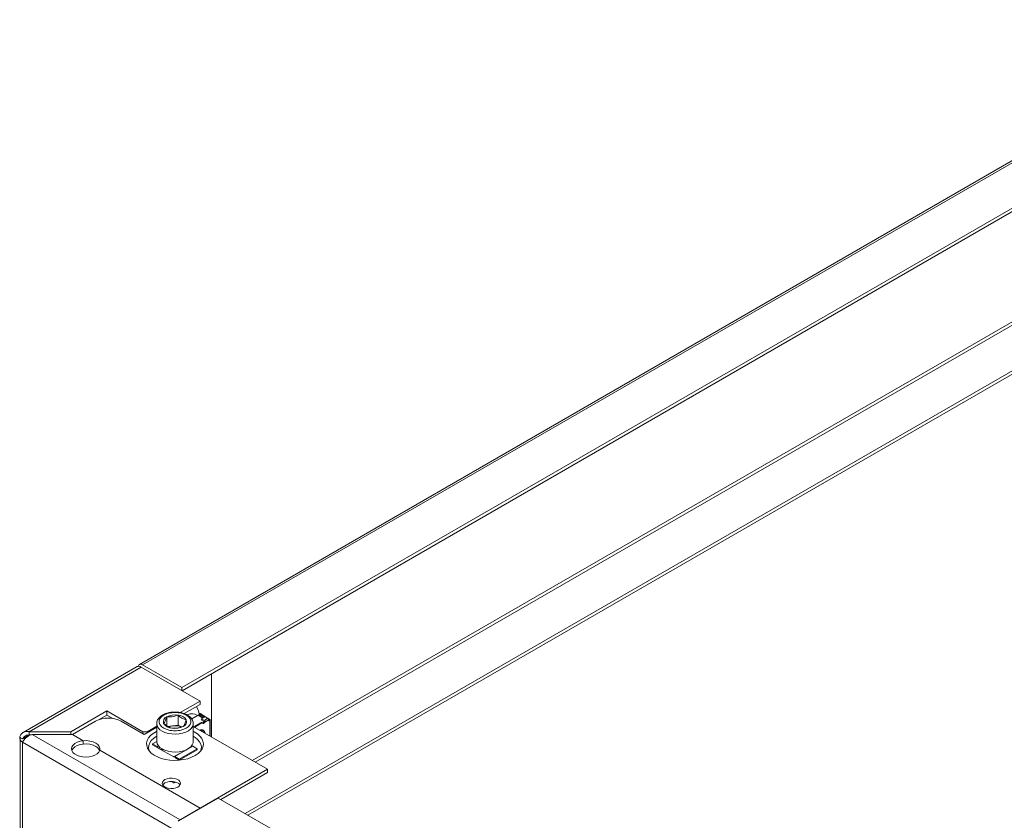
# Model space of a CAD drawing. Units: millimetres. Extents: x 694 to 4258, y 391 to 3080.
# Drawn here: x 2774 to 3258, y 1845 to 2239 of the extents above; entities that cross this region are included whole.
import ezdxf

# ---------------------------------------------------------------- set-up
doc = ezdxf.new("R2010")
doc.units = ezdxf.units.MM

msp = doc.modelspace()

# ---------------------------------------------------------------- linework, layer by layer
at = {"color": 7, "linetype": 'Continuous', "lineweight": 15}
for p, q in [((3382.612, 2238.965), (2832.483, 1921.382)), ((2833.983, 1921.234), (3384.112, 2238.817)), ((3403.558, 2227.591), (2853.429, 1910.008)), ((2853.55, 1908.445), (3403.558, 2225.958)), ((3403.558, 2147.57), (2884.553, 1847.955)), ((3403.558, 2145.937), (2885.967, 1847.138)), ((2853.429, 1910.008), (2833.983, 1921.234)), ((2831.398, 1920.277), (2775.311, 1887.9)), ((2778.268, 1888.254), (2833.397, 1920.079)), ((2862.389, 1903.343), (2833.397, 1920.079)), ((2867.924, 1916.743), (2867.924, 1885.72)), ((2853.429, 1908.516), (2853.429, 1910.008)), ((2852.597, 1897.69), (2862.389, 1903.343)), ((2854.537, 1897.177), (2862.389, 1901.71)), ((2862.389, 1903.343), (2862.389, 1901.71)), ((2798.774, 1888.254), (2816.452, 1898.459)), ((2816.452, 1896.418), (2812.618, 1894.204)), ((2816.452, 1898.459), (2834.13, 1888.254)), ((2816.452, 1896.418), (2816.452, 1898.459)), ((2819.321, 1894.762), (2816.452, 1896.418)), ((2851.508, 1891.525), (2851.508, 1896.424)), ((2861.384, 1896.34), (2858.258, 1894.536)), ((2861.939, 1897.077), (2861.515, 1896.402)), ((2861.877, 1896.978), (2861.747, 1897.711)), ((2864.038, 1895.146), (2861.884, 1896.389)), ((2861.939, 1897.077), (2862.091, 1897.165)), ((2862.364, 1896.832), (2861.939, 1897.077)), ((2861.961, 1896.345), (2862.17, 1896.677)), ((2862.327, 1896.774), (2862.17, 1896.677)), ((2862.327, 1896.811), (2862.364, 1896.832)), ((2862.327, 1896.811), (2862.327, 1896.774)), ((2864.552, 1895.442), (2862.35, 1896.8)), ((2866.053, 1894.939), (2862.444, 1897.165)), ((2799.48, 1886.861), (2810.794, 1893.392)), ((2823.522, 1893.392), (2834.81, 1886.875)), ((2841.013, 1892.225), (2841.013, 1883.406)), ((2845.931, 1891.212), (2845.931, 1895.561)), ((2848.719, 1891.093), (2851.508, 1891.525)), ((2851.508, 1891.525), (2853.159, 1890.571)), ((2858.208, 1894.597), (2859.262, 1895.205)), ((2858.555, 1894.707), (2858.555, 1894.797)), ((2859.013, 1883.406), (2859.013, 1892.225)), ((2862.929, 1892.791), (2859.909, 1891.048)), ((2860.263, 1890.844), (2863.282, 1892.587)), ((2862.929, 1892.791), (2863.282, 1892.587)), ((2864.361, 1893.332), (2862.982, 1894.128)), ((2863.12, 1894.615), (2864.866, 1895.624)), ((2864.498, 1893.819), (2863.12, 1894.615)), ((2863.532, 1892.612), (2863.179, 1892.816)), ((2864.375, 1893.107), (2863.524, 1892.616)), ((2866.245, 1894.828), (2864.498, 1893.819)), ((2864.722, 1892.887), (2866.705, 1894.032)), ((2864.866, 1895.624), (2866.245, 1894.828)), ((2867.193, 1894.235), (2866.339, 1894.762)), ((2866.828, 1894.038), (2866.699, 1894.118)), ((2866.705, 1893.909), (2866.705, 1894.032)), ((2866.74, 1893.889), (2866.706, 1893.871)), ((2866.825, 1893.938), (2866.74, 1893.889)), ((2867.093, 1893.685), (2866.74, 1893.889)), ((2867.179, 1893.734), (2867.093, 1893.685)), ((2867.362, 1886.045), (2867.362, 1893.989)), ((2778.268, 1888.254), (2778.268, 1886.621)), ((2778.268, 1888.254), (2798.774, 1888.254)), ((2778.268, 1886.621), (2779.038, 1886.621)), ((2852.488, 1844.83), (2779.681, 1886.861)), ((2799.48, 1886.861), (2779.681, 1886.861)), ((2798.774, 1886.861), (2798.774, 1888.254)), ((2804.819, 1883.779), (2799.48, 1886.861)), ((2834.13, 1888.254), (2836.251, 1888.254)), ((2834.13, 1888.254), (2834.13, 1887.268)), ((2834.81, 1886.875), (2841.013, 1890.456)), ((2836.251, 1888.254), (2841.013, 1891.003)), ((2836.251, 1887.707), (2836.251, 1888.254)), ((2846.572, 1890.761), (2848.719, 1891.093)), ((2859.013, 1890.864), (2895.622, 1869.731)), ((2859.562, 1890.548), (2859.585, 1890.616)), ((2859.585, 1890.616), (2859.939, 1890.412)), ((2859.909, 1891.048), (2860.263, 1890.844)), ((2859.916, 1890.343), (2859.939, 1890.412)), ((2773.905, 1885.298), (2773.527, 1885.516)), ((2773.527, 1884.7), (2773.527, 1885.516)), ((2773.768, 1884.56), (2773.527, 1884.7)), ((2773.768, 1884.699), (2773.768, 1809.577)), ((2774.941, 1884.7), (2773.905, 1885.298)), ((2849.66, 1839.931), (2774.94, 1883.066)), ((2774.94, 1883.066), (2774.94, 1807.945)), ((2776.354, 1885.516), (2774.941, 1884.7)), ((2804.819, 1882.146), (2804.819, 1883.779)), ((2839.018, 1882.242), (2841.013, 1883.394)), ((2839.018, 1882.242), (2839.018, 1881.752)), ((2841.21, 1880.977), (2839.018, 1882.242)), ((2841.21, 1880.487), (2839.018, 1881.752)), ((2862.388, 1850.545), (2812.943, 1879.089)), ((2849.396, 1875.802), (2841.765, 1880.207)), ((2843.304, 1879.319), (2843.837, 1879.627)), ((2844.013, 1879.322), (2843.868, 1878.993)), ((2844.013, 1879.533), (2844.013, 1878.909)), ((2852.501, 1877.706), (2849.532, 1875.993)), ((2849.907, 1875.956), (2858.817, 1881.099)), ((2861.009, 1879.834), (2852.099, 1874.69)), ((2861.009, 1879.344), (2852.099, 1874.2)), ((2858.442, 1881.136), (2857.712, 1880.715)), ((2858.017, 1881.03), (2858.137, 1880.961)), ((2858.817, 1881.099), (2861.009, 1879.834)), ((2861.009, 1879.834), (2861.009, 1879.344)), ((2852.099, 1874.69), (2849.907, 1875.956)), ((2852.099, 1874.2), (2849.907, 1875.466)), ((2852.099, 1874.69), (2852.099, 1874.2)), ((2895.622, 1869.731), (2862.388, 1850.545)), ((2895.622, 1868.098), (2872.641, 1854.831)), ((2895.622, 1868.098), (2895.622, 1869.731)), ((2848.085, 1863.754), (2849.281, 1863.064)), ((2849.115, 1863.707), (2849.115, 1863.43)), ((2849.681, 1863.594), (2849.715, 1863.614)), ((2849.957, 1863.263), (2849.681, 1863.104)), ((2850.274, 1863.365), (2850.281, 1863.369)), ((2850.274, 1863.368), (2850.274, 1863.365)), ((2871.347, 1855.578), (2851.901, 1844.353)), ((3280.054, 1619.636), (2871.347, 1855.578)), ((2852.488, 1844.83), (2862.388, 1850.545)), ((2862.388, 1850.406), (2862.388, 1850.545))]:
    msp.add_line(p, q, dxfattribs=at)
at = {"color": 8, "linetype": 'Continuous', "lineweight": 15}
for p, q in [((2888.088, 1874.08), (3350.293, 2140.905)), ((3351.129, 2139.755), (2889.502, 1873.263)), ((2861.384, 1896.34), (2863.745, 1894.977)), ((2862.17, 1896.224), (2862.17, 1896.677)), ((2862.35, 1896.12), (2862.35, 1896.8)), ((2859.262, 1895.205), (2859.34, 1895.16)), ((2866.828, 1893.94), (2866.828, 1894.038)), ((2867.179, 1893.734), (2867.179, 1886.151)), ((2778.269, 1886.621), (2776.354, 1885.516)), ((2776.354, 1885.516), (2776.354, 1884.915)), ((2841.781, 1881.306), (2841.21, 1880.977)), ((2841.882, 1880.14), (2842.534, 1880.516)), ((2843.615, 1879.752), (2843.084, 1879.446)), ((2849.115, 1863.43), (2848.562, 1863.75)), ((2849.681, 1863.594), (2849.612, 1863.633)), ((2849.957, 1863.561), (2849.957, 1863.263))]:
    msp.add_line(p, q, dxfattribs=at)
at = {"color": 7, "linetype": 'Continuous', "lineweight": 15, "flags": 128}
for points in [[(2831.9, 1920.449), (2831.903, 1920.463), (2832.023, 1920.853), (2832.219, 1921.163), (2832.483, 1921.382), (2832.805, 1921.501), (2833.171, 1921.516), (2833.569, 1921.426), (2833.983, 1921.234)], [(2863.606, 1892.529), (2863.69, 1892.412), (2863.805, 1892.34), (2863.945, 1892.317), (2864.101, 1892.344), (2864.266, 1892.42), (2864.431, 1892.541), (2864.586, 1892.699), (2864.722, 1892.887)], [(2859.913, 1876.466), (2858.197, 1875.623), (2856.268, 1874.951), (2854.178, 1874.465), (2851.98, 1874.179), (2849.731, 1874.101), (2847.49, 1874.231), (2845.313, 1874.568), (2843.259, 1875.102), (2841.379, 1875.819), (2839.723, 1876.701), (2838.334, 1877.725), (2837.247, 1878.864), (2836.49, 1880.089), (2836.084, 1881.369), (2836.039, 1882.669), (2836.355, 1883.957), (2837.026, 1885.199), (2838.032, 1886.362), (2839.349, 1887.418), (2840.942, 1888.337), (2841.013, 1888.372)], [(2859.013, 1888.372), (2859.506, 1888.121), (2861.034, 1887.165), (2862.276, 1886.08), (2863.201, 1884.894), (2863.784, 1883.638), (2864.01, 1882.344), (2863.874, 1881.046), (2863.379, 1879.777), (2862.538, 1878.57), (2861.373, 1877.457), (2859.913, 1876.466)], [(2862.854, 1889.176), (2863.356, 1888.73), (2863.607, 1888.213)], [(2864.495, 1887.7), (2864.249, 1888.513), (2863.788, 1889.083)], [(2812.943, 1879.089), (2812.482, 1878.203), (2811.684, 1877.401), (2810.592, 1876.725), (2809.261, 1876.21), (2807.762, 1875.883), (2806.174, 1875.761), (2804.58, 1875.851), (2803.062, 1876.147), (2801.702, 1876.636), (2800.569, 1877.29), (2799.723, 1878.075), (2799.209, 1878.951), (2799.054, 1879.872), (2799.265, 1880.788), (2799.831, 1881.653), (2800.724, 1882.422), (2801.895, 1883.052), (2803.285, 1883.513), (2804.819, 1883.779)], [(2804.819, 1882.146), (2803.285, 1881.88), (2801.895, 1881.419), (2800.724, 1880.788), (2799.831, 1880.02), (2799.265, 1879.155), (2799.197, 1878.985)], [(2804.819, 1883.779), (2806.497, 1883.834), (2808.149, 1883.657), (2809.68, 1883.257), (2811.002, 1882.659), (2812.039, 1881.895), (2812.731, 1881.011), (2813.038, 1880.058), (2812.943, 1879.089)], [(2812.908, 1878.985), (2812.731, 1879.378), (2812.039, 1880.262), (2811.002, 1881.026), (2809.68, 1881.624), (2808.149, 1882.024), (2806.497, 1882.201), (2804.819, 1882.146)], [(2841.013, 1885.963), (2840.821, 1885.855), (2839.433, 1884.909), (2838.334, 1883.844), (2837.554, 1882.689), (2837.113, 1881.476), (2837.024, 1880.238), (2837.29, 1879.008), (2837.462, 1878.593)], [(2843.649, 1879.732), (2845.061, 1879.068), (2846.675, 1878.581), (2848.425, 1878.292), (2850.241, 1878.212), (2852.048, 1878.345), (2853.771, 1878.685), (2855.34, 1879.218), (2856.691, 1879.923), (2857.769, 1880.77), (2858.53, 1881.725), (2858.941, 1882.749), (2859.013, 1883.406)], [(2862.572, 1878.61), (2862.913, 1879.62), (2863.002, 1880.858), (2862.737, 1882.088), (2862.124, 1883.276), (2861.181, 1884.39), (2859.933, 1885.398), (2859.013, 1885.963)], [(2849.388, 1875.766), (2849.417, 1875.861), (2849.466, 1875.938), (2849.532, 1875.993), (2849.613, 1876.023), (2849.704, 1876.026), (2849.804, 1876.004), (2849.907, 1875.956)], [(2851.428, 1860.954), (2850.402, 1860.511), (2849.202, 1860.253), (2847.925, 1860.2), (2846.673, 1860.357), (2845.549, 1860.712), (2844.643, 1861.235), (2844.029, 1861.884), (2843.757, 1862.606), (2843.848, 1863.344), (2844.296, 1864.036), (2845.064, 1864.628), (2846.089, 1865.071), (2847.289, 1865.33), (2848.567, 1865.383), (2849.818, 1865.225), (2850.942, 1864.871), (2851.848, 1864.348), (2852.462, 1863.699), (2852.734, 1862.977), (2852.643, 1862.239), (2852.195, 1861.546), (2851.428, 1860.954)], [(2852.517, 1861.975), (2852.462, 1862.066), (2851.848, 1862.715), (2850.942, 1863.238), (2849.818, 1863.592), (2848.567, 1863.749), (2847.289, 1863.697), (2846.089, 1863.438), (2845.064, 1862.995), (2844.296, 1862.403), (2843.974, 1861.975)], [(2849.542, 1863.646), (2849.542, 1863.645), (2849.55, 1863.619), (2849.563, 1863.598), (2849.581, 1863.584), (2849.602, 1863.576), (2849.627, 1863.575), (2849.653, 1863.581), (2849.681, 1863.594)], [(2851.607, 1844.159), (2851.936, 1844.449), (2852.488, 1844.83)]]:
    msp.add_lwpolyline(points, dxfattribs=at)
at = {"color": 8, "linetype": 'Continuous', "lineweight": 15, "flags": 128}
msp.add_lwpolyline([(2859.013, 1892.191), (2858.941, 1891.568), (2858.53, 1890.544), (2857.769, 1889.589), (2856.691, 1888.741), (2855.34, 1888.037), (2853.771, 1887.503), (2852.048, 1887.163), (2850.241, 1887.031), (2848.425, 1887.11), (2846.675, 1887.4), (2845.061, 1887.886), (2843.649, 1888.551)], dxfattribs=at)
at = {"color": 7, "linetype": 'Continuous', "lineweight": 15}
for centre, radius, start, end in [((2832.226, 1918.444), 2.012, 54.38244, 114.30713), ((2850.003, 1887.69), 8.862, 80.22863, 117.35741), ((2851.192, 1891.163), 5.27, 33.43779, 86.56758), ((2858.471, 1892.717), 4.378, 52.58999, 120.64269), ((2854.522, 1896.58), 7.313, 8.8976, 33.99171), ((2861.678, 1895.919), 0.514, 66.37244, 124.93656), ((2862.267, 1896.114), 1.066, 80.44947, 99.54807), ((2862.282, 1896.689), 0.13, 58.51401, 69.4668), ((2817.158, 1881.11), 13.833, 62.60958, 117.39044), ((2846.83, 1893.187), 2.538, 110.74307, 199.46008), ((2848.835, 1895.246), 5.271, 213.44024, 266.56514), ((2853.197, 1893.221), 2.538, 290.74149, 19.46165), ((2859.594, 1894.682), 0.62, 90.89286, 122.38025), ((2863.075, 1892.59), 0.249, 65.29964, 126.00936), ((2861.685, 1894.757), 1.441, 334.09052, 354.35021), ((2863.42, 1892.424), 0.213, 29.3672, 130.36792), ((2863.41, 1893.578), 1.075, 280.72195, 333.09688), ((2865.707, 1893.986), 0.999, 2.60554, 57.39444), ((2866.942, 1893.871), 0.24, 170.78305, 309.20116), ((2866.806, 1893.989), 0.0541, 290.32705, 66.38858), ((2867.084, 1893.987), 0.271, 290.35665, 66.34952), ((2849.74, 1884.185), 6.983, 98.40215, 113.25581), ((2850.023, 1898.719), 8.863, 260.2293, 297.35675), ((2850.02, 1883.3), 7.901, 67.09775, 99.47735), ((2860.331, 1890.394), 0.778, 122.82516, 163.42907), ((2860.685, 1890.19), 0.778, 122.82516, 163.42907), ((2863.039, 1887.381), 1.814, 3.61307, 117.9072), ((2775.562, 1884.711), 1.758, 160.49335, 249.26341), ((2776.769, 1884.599), 1.006, 114.37552, 174.3034), ((2845.495, 1883.839), 4.502, 185.51628, 245.80312), ((2840.571, 1879.99), 1.175, 9.62112, 57.05523), ((2858.597, 1880.792), 0.377, 54.38202, 114.30698), ((2849.46, 1863.375), 0.349, 170.78864, 309.202), ((2850.377, 1862.498), 0.873, 96.74067, 118.78052), ((2850.423, 1862.255), 1.122, 95.78731, 97.61286)]:
    msp.add_arc(centre, radius, start, end, dxfattribs=at)
at = {"color": 8, "linetype": 'Continuous', "lineweight": 15}
msp.add_arc((2845.484, 1892.645), 4.487, 184.87486, 245.85976, dxfattribs=at)
at = {"color": 7, "linetype": 'Continuous', "lineweight": 15}
for points, knots in [([(2850.013, 1897.927), (2849.447, 1897.909), (2848.65, 1897.884), (2847.507, 1897.718), (2846.565, 1897.523), (2845.508, 1897.204), (2844.49, 1896.784), (2843.537, 1896.256), (2842.688, 1895.623), (2841.97, 1894.885), (2841.425, 1894.042), (2841.075, 1893.157), (2841.047, 1892.55), (2841.035, 1892.271)], [0, 0, 0, 0, 0.12429876, 0.17472931, 0.25764846, 0.34247804, 0.43236884, 0.52507428, 0.61999526, 0.71660885, 0.81474736, 0.91497491, 1, 1, 1, 1]), ([(2844.498, 1890.02), (2843.878, 1890.463), (2842.924, 1891.145), (2842.327, 1892.283), (2842.157, 1893.204), (2842.324, 1894.127), (2842.942, 1895.253), (2844.365, 1896.465), (2846.464, 1897.287), (2848.414, 1897.643), (2850.014, 1897.74), (2851.608, 1897.641), (2853.581, 1897.297), (2854.761, 1896.746), (2855.529, 1896.388)], [0, 0, 0, 0, 0.1197283, 0.1841801, 0.2500004, 0.3158191, 0.3802723, 0.4999989, 0.619728, 0.684179, 0.7499996, 0.8158199, 0.8802717, 1, 1, 1, 1]), ([(2855.529, 1896.388), (2856.149, 1895.945), (2857.103, 1895.264), (2857.699, 1894.125), (2857.87, 1893.205), (2857.703, 1892.281), (2857.085, 1891.155), (2855.662, 1889.943), (2853.563, 1889.122), (2851.612, 1888.765), (2850.012, 1888.669), (2848.418, 1888.767), (2846.446, 1889.112), (2845.265, 1889.662), (2844.498, 1890.02)], [0, 0, 0, 0, 0.1197283, 0.1841801, 0.2500004, 0.315821, 0.380272, 0.5000011, 0.6197277, 0.6841809, 0.7499996, 0.8158199, 0.8802717, 1, 1, 1, 1]), ([(2851.508, 1896.424), (2850.511, 1896.079), (2848.648, 1895.435), (2846.793, 1895.521), (2845.931, 1895.561)], [0, 0, 0, 0, 0.5347458, 1, 1, 1, 1]), ([(2858.992, 1892.182), (2859, 1892.244), (2859.049, 1892.678), (2858.844, 1893.466), (2858.373, 1894.467), (2857.648, 1895.345), (2856.738, 1896.098), (2855.696, 1896.711), (2854.563, 1897.192), (2853.466, 1897.522), (2852.419, 1897.738), (2851.305, 1897.892), (2850.492, 1897.914), (2850.013, 1897.927)], [0, 0, 0, 0, 0.01902805, 0.13200207, 0.23900913, 0.34758624, 0.45494521, 0.55844337, 0.65567216, 0.75225586, 0.82322623, 0.89581101, 1, 1, 1, 1]), ([(2855.59, 1894.067), (2854.861, 1894.298), (2853.496, 1894.729), (2852.139, 1895.886), (2851.508, 1896.424)], [0, 0, 0, 0, 0.5347467, 1, 1, 1, 1]), ([(2845.931, 1895.561), (2845.664, 1894.796), (2845.164, 1893.364), (2844.668, 1892.666), (2844.436, 1892.342)], [0, 0, 0, 0, 0.5347458, 1, 1, 1, 1]), ([(2844.436, 1892.342), (2845.117, 1891.767), (2846.478, 1890.616), (2847.839, 1890.195), (2848.519, 1889.985)], [0, 0, 0, 0, 0.5, 1, 1, 1, 1]), ([(2854.096, 1890.848), (2854.363, 1891.232), (2854.862, 1891.952), (2855.359, 1893.396), (2855.59, 1894.067)], [0, 0, 0, 0, 0.5347545, 1, 1, 1, 1]), ([(2864.369, 1893.091), (2864.383, 1893.12), (2864.408, 1893.166), (2864.414, 1893.235), (2864.403, 1893.285), (2864.383, 1893.316), (2864.366, 1893.328), (2864.361, 1893.332)], [0, 0, 0, 0, 0.3391081, 0.5559272, 0.7347407, 0.9147298, 1, 1, 1, 1]), ([(2864.498, 1893.819), (2864.549, 1893.784), (2864.65, 1893.713), (2864.773, 1893.541), (2864.84, 1893.34), (2864.833, 1893.134), (2864.78, 1892.984), (2864.734, 1892.907), (2864.722, 1892.887)], [0, 0, 0, 0, 0.1940857, 0.3883088, 0.5778825, 0.7565803, 0.9372059, 1, 1, 1, 1]), ([(2773.527, 1885.516), (2773.713, 1885.981), (2774.086, 1886.91), (2775.109, 1887.877), (2776.39, 1888.392), (2777.503, 1888.41), (2778.132, 1888.282), (2778.268, 1888.254)], [0, 0, 0, 0, 0.2338306, 0.4677418, 0.7016568, 0.9355718, 1, 1, 1, 1]), ([(2779.681, 1886.861), (2779.186, 1886.704), (2778.195, 1886.391), (2776.846, 1885.464), (2775.759, 1884.391), (2775.187, 1883.561), (2774.984, 1883.154), (2774.94, 1883.066)], [0, 0, 0, 0, 0.2338303, 0.467742, 0.7016565, 0.9355695, 1, 1, 1, 1]), ([(2774.941, 1884.7), (2775.117, 1884.987), (2775.498, 1885.608), (2776.383, 1886.278), (2777.361, 1886.611), (2778.01, 1886.618), (2778.268, 1886.621)], [0, 0, 0, 0, 0.2447309, 0.5284386, 0.8123335, 1, 1, 1, 1]), ([(2848.519, 1889.985), (2849.515, 1889.949), (2851.379, 1889.881), (2853.233, 1890.541), (2854.096, 1890.848)], [0, 0, 0, 0, 0.5347458, 1, 1, 1, 1])]:
    msp.add_open_spline(points, degree=3, knots=knots, dxfattribs=at)

doc.saveas('drawing.dxf')
